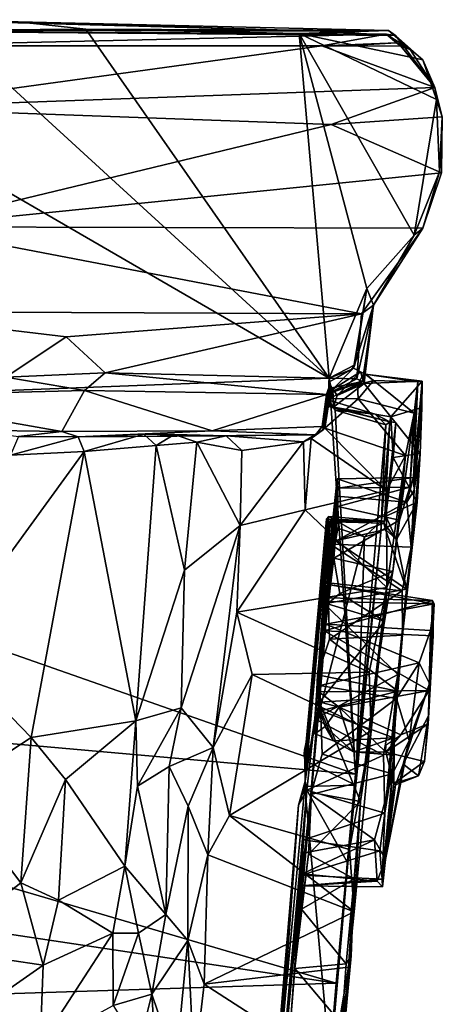
# Model space of a CAD drawing. Extents: x -2.37 to 2.38, y 0 to 9.55.
# Drawn here: x 0.74 to 2.38, y 5.71 to 9.54 of the extents above; entities that cross this region are included whole.
import ezdxf

# ---------------------------------------------------------------- set-up
doc = ezdxf.new("R2010")
doc.units = 0

msp = doc.modelspace()

# ---------------------------------------------------------------- linework, layer by layer
for points in [[(0.3077, 9.5374, 0.552), (-0.8833, 9.5022, 2.4281), (1.909, 9.4928, 2.7205)], [(-0.8833, 9.5022, 2.4281), (2.1655, 9.4814, 4.6263), (2.2014, 9.4757, 3.7582)], [(2.2014, 9.4757, 3.7582), (1.909, 9.4928, 2.7205), (-0.8833, 9.5022, 2.4281)], [(2.1655, 9.4814, 4.6263), (-0.8833, 9.5022, 2.4281), (0.2093, 9.4362, 5.6396)], [(0.7339, 9.5288, 0.303), (0.3077, 9.5374, 0.552), (1.909, 9.4928, 2.7205)], [(0.9969, 9.5005, 0.0336), (0.4647, 9.4971, 0.0368), (0.7339, 9.5288, 0.303)], [(1.909, 9.4928, 2.7205), (2.174, 9.4949, 0.0712), (0.7339, 9.5288, 0.303)], [(2.174, 9.4949, 0.0712), (0.9969, 9.5005, 0.0336), (0.7339, 9.5288, 0.303)], [(-1.9253, 7.9941, 0.0456), (-0.3921, 9.4961, 0.0432), (1.9436, 8.143, 0.0191)], [(-0.3921, 9.4961, 0.0432), (0.4647, 9.4971, 0.0368), (1.9436, 8.143, 0.0191)], [(0.2093, 9.4362, 5.6396), (1.9151, 9.4355, 5.3106), (2.1655, 9.4814, 4.6263)], [(0.4647, 9.4971, 0.0368), (0.9969, 9.5005, 0.0336), (1.9436, 8.143, 0.0191)], [(0.9969, 9.5005, 0.0336), (1.8266, 9.4831, 0.0281), (1.9436, 8.143, 0.0191)], [(0.9969, 9.5005, 0.0336), (2.174, 9.4949, 0.0712), (1.8266, 9.4831, 0.0281)], [(2.174, 9.4949, 0.0712), (2.3078, 9.3812, 0.024), (1.8266, 9.4831, 0.0281)], [(1.9436, 8.143, 0.0191), (1.8266, 9.4831, 0.0281), (2.0896, 8.4917, 0.0231)], [(2.3608, 9.227, 0.029), (1.8266, 9.4831, 0.0281), (2.3078, 9.3812, 0.024)], [(2.3608, 9.227, 0.029), (2.2745, 8.699, 0.034), (1.8266, 9.4831, 0.0281)], [(1.8266, 9.4831, 0.0281), (2.2745, 8.699, 0.034), (2.0896, 8.4917, 0.0231)], [(2.2014, 9.4757, 3.7582), (2.174, 9.4949, 0.0712), (1.909, 9.4928, 2.7205)], [(1.9151, 9.4355, 5.3106), (2.2052, 9.4468, 5.1909), (2.1655, 9.4814, 4.6263)], [(2.2582, 9.4217, 5.2545), (2.2014, 9.4757, 3.7582), (2.1655, 9.4814, 4.6263)], [(2.1655, 9.4814, 4.6263), (2.2052, 9.4468, 5.1909), (2.2582, 9.4217, 5.2545)], [(2.3078, 9.3812, 0.024), (2.174, 9.4949, 0.0712), (2.2014, 9.4757, 3.7582)], [(2.3539, 9.2732, 5.35), (2.3078, 9.3812, 0.024), (2.2014, 9.4757, 3.7582)], [(2.2014, 9.4757, 3.7582), (2.2582, 9.4217, 5.2545), (2.3539, 9.2732, 5.35)], [(1.9151, 9.4355, 5.3106), (0.2093, 9.4362, 5.6396), (0.1623, 9.1947, 5.717)], [(2.3539, 9.2732, 5.35), (1.9151, 9.4355, 5.3106), (0.1623, 9.1947, 5.717)], [(1.9151, 9.4355, 5.3106), (2.0058, 9.4354, 5.296), (2.2052, 9.4468, 5.1909)], [(2.0058, 9.4354, 5.296), (1.9151, 9.4355, 5.3106), (2.044, 9.4353, 5.2883)], [(2.2219, 9.4344, 5.2941), (1.9151, 9.4355, 5.3106), (2.3539, 9.2732, 5.35)], [(1.9151, 9.4355, 5.3106), (2.2219, 9.4344, 5.2941), (2.0058, 9.4354, 5.296)], [(2.2052, 9.4468, 5.1909), (2.0058, 9.4354, 5.296), (2.2219, 9.4344, 5.2941)], [(2.2219, 9.4344, 5.2941), (2.2582, 9.4217, 5.2545), (2.2052, 9.4468, 5.1909)], [(2.2219, 9.4344, 5.2941), (2.3539, 9.2732, 5.35), (2.2582, 9.4217, 5.2545)], [(2.3608, 9.227, 0.029), (2.3078, 9.3812, 0.024), (2.3539, 9.2732, 5.35)], [(1.9509, 9.1299, 5.3988), (2.3539, 9.2732, 5.35), (0.1623, 9.1947, 5.717)], [(1.9509, 9.1299, 5.3988), (2.3835, 9.1598, 5.3911), (2.3539, 9.2732, 5.35)], [(2.3835, 9.1598, 5.3911), (2.3608, 9.227, 0.029), (2.3539, 9.2732, 5.35)], [(2.2745, 8.699, 0.034), (2.3608, 9.227, 0.029), (2.3729, 8.9456, 0.0398)], [(2.3729, 8.9456, 0.0398), (2.3608, 9.227, 0.029), (2.3835, 9.1598, 5.3911)], [(1.9509, 9.1299, 5.3988), (0.1623, 9.1947, 5.717), (0.3028, 8.7312, 5.6844)], [(2.3798, 8.9421, 5.4017), (2.3835, 9.1598, 5.3911), (1.9509, 9.1299, 5.3988)], [(2.3729, 8.9456, 0.0398), (2.3835, 9.1598, 5.3911), (2.3798, 8.9421, 5.4017)], [(0.3028, 8.7312, 5.6844), (2.3798, 8.9421, 5.4017), (1.9509, 9.1299, 5.3988)], [(2.3798, 8.9421, 5.4017), (0.3028, 8.7312, 5.6844), (2.3083, 8.7256, 5.3676)], [(2.3083, 8.7256, 5.3676), (2.2745, 8.699, 0.034), (2.3729, 8.9456, 0.0398)], [(2.3729, 8.9456, 0.0398), (2.3798, 8.9421, 5.4017), (2.3083, 8.7256, 5.3676)], [(0.0946, 8.4013, 5.481), (2.0691, 8.3928, 5.1303), (0.3028, 8.7312, 5.6844)], [(2.0691, 8.3928, 5.1303), (2.3083, 8.7256, 5.3676), (0.3028, 8.7312, 5.6844)], [(2.0691, 8.3928, 5.1303), (2.1158, 8.4261, 5.1083), (2.3083, 8.7256, 5.3676)], [(2.1158, 8.4261, 5.1083), (2.0896, 8.4917, 0.0231), (2.2745, 8.699, 0.034)], [(2.2745, 8.699, 0.034), (2.3083, 8.7256, 5.3676), (2.1158, 8.4261, 5.1083)], [(2.0896, 8.4917, 0.0231), (2.0434, 8.1946, 0.0346), (1.9436, 8.143, 0.0191)], [(2.0896, 8.4917, 0.0231), (2.1158, 8.4261, 5.1083), (2.0381, 8.1814, 1.8218)], [(2.0381, 8.1814, 1.8218), (2.0434, 8.1946, 0.0346), (2.0896, 8.4917, 0.0231)], [(0.6858, 8.1469, 5.3268), (0.9202, 8.3039, 5.2924), (0.0946, 8.4013, 5.481)], [(2.0691, 8.3928, 5.1303), (0.0946, 8.4013, 5.481), (0.9202, 8.3039, 5.2924)], [(2.0691, 8.3928, 5.1303), (0.9202, 8.3039, 5.2924), (1.0721, 8.1632, 5.2411)], [(1.0721, 8.1632, 5.2411), (2.0513, 8.1405, 5.0809), (2.0691, 8.3928, 5.1303)], [(2.0381, 8.1814, 1.8218), (2.1158, 8.4261, 5.1083), (2.0836, 8.1579, 3.1898)], [(2.1158, 8.4261, 5.1083), (2.0691, 8.3928, 5.1303), (2.0513, 8.1405, 5.0809)], [(2.0513, 8.1405, 5.0809), (2.0735, 8.1299, 4.4302), (2.1158, 8.4261, 5.1083)], [(2.0735, 8.1299, 4.4302), (2.0796, 8.1637, 4.2929), (2.1158, 8.4261, 5.1083)], [(2.0796, 8.1637, 4.2929), (2.0836, 8.1579, 3.1898), (2.1158, 8.4261, 5.1083)], [(0.9202, 8.3039, 5.2924), (0.6858, 8.1469, 5.3268), (1.0721, 8.1632, 5.2411)], [(0.992, 8.0944, 5.187), (1.0721, 8.1632, 5.2411), (0.6858, 8.1469, 5.3268)], [(1.0721, 8.1632, 5.2411), (0.992, 8.0944, 5.187), (1.9326, 8.0795, 5.0145)], [(2.0513, 8.1405, 5.0809), (1.0721, 8.1632, 5.2411), (1.9326, 8.0795, 5.0145)], [(1.9582, 8.0993, 2.7934), (1.9425, 8.1265, 1.099), (2.0381, 8.1814, 1.8218)], [(2.0309, 8.1759, 0.7678), (2.0381, 8.1814, 1.8218), (1.9425, 8.1265, 1.099)], [(1.9425, 8.1265, 1.099), (1.9436, 8.143, 0.0191), (2.0309, 8.1759, 0.7678)], [(2.0434, 8.1946, 0.0346), (2.0309, 8.1759, 0.7678), (1.9436, 8.143, 0.0191)], [(2.0381, 8.1814, 1.8218), (2.0651, 8.1666, 2.8599), (1.9582, 8.0993, 2.7934)], [(1.9741, 8.0753, 3.0112), (1.9582, 8.0993, 2.7934), (2.0651, 8.1666, 2.8599)], [(2.079, 8.1219, 3.1097), (1.9741, 8.0753, 3.0112), (2.0651, 8.1666, 2.8599)], [(2.0434, 8.1946, 0.0346), (2.0381, 8.1814, 1.8218), (2.0309, 8.1759, 0.7678)], [(2.0836, 8.1579, 3.1898), (2.0651, 8.1666, 2.8599), (2.0381, 8.1814, 1.8218)], [(2.0796, 8.1637, 4.2929), (2.0735, 8.1299, 4.4302), (2.0531, 8.1169, 4.3278)], [(2.0531, 8.1169, 4.3278), (2.1153, 8.1338, 4.1074), (2.0796, 8.1637, 4.2929)], [(2.0836, 8.1579, 3.1898), (2.079, 8.1219, 3.1097), (2.0651, 8.1666, 2.8599)], [(2.0796, 8.1637, 4.2929), (2.1153, 8.1338, 4.1074), (2.0836, 8.1579, 3.1898)], [(-1.9253, 7.9941, 0.0456), (1.9436, 8.143, 0.0191), (2.0463, 6.6015, 0.0206)], [(0.1204, 8.073, 5.3598), (0.992, 8.0944, 5.187), (0.6858, 8.1469, 5.3268)], [(2.0735, 8.1299, 4.4302), (2.0513, 8.1405, 5.0809), (1.9326, 8.0795, 5.0145)], [(1.9326, 8.0795, 5.0145), (1.9358, 8.0867, 4.5565), (2.0735, 8.1299, 4.4302)], [(1.9358, 8.0867, 4.5565), (1.9413, 8.1024, 4.4173), (2.0735, 8.1299, 4.4302)], [(1.9448, 8.0639, 4.2918), (2.0735, 8.1299, 4.4302), (1.9413, 8.1024, 4.4173)], [(1.9436, 8.143, 0.0191), (1.9425, 8.1265, 1.099), (1.9427, 8.0564, 0.0305)], [(1.9425, 8.1265, 1.099), (1.9582, 8.0993, 2.7934), (1.9442, 8.0307, 1.692)], [(1.9442, 8.0307, 1.692), (1.9427, 8.0564, 0.0305), (1.9425, 8.1265, 1.099)], [(1.9436, 8.143, 0.0191), (1.9427, 8.0564, 0.0305), (1.967, 8.0185, 0.0144)], [(1.9436, 8.143, 0.0191), (1.967, 8.0185, 0.0144), (2.0463, 6.6015, 0.0206)], [(2.0735, 8.1299, 4.4302), (1.9448, 8.0639, 4.2918), (2.0531, 8.1169, 4.3278)], [(2.1153, 8.1338, 4.1074), (2.0531, 8.1169, 4.3278), (2.0557, 8.0627, 4.2483)], [(2.274, 8.0059, 4.2545), (2.1153, 8.1338, 4.1074), (2.0557, 8.0627, 4.2483)], [(2.079, 8.1219, 3.1097), (2.0836, 8.1579, 3.1898), (2.3057, 8.1311, 3.2584)], [(2.079, 8.1219, 3.1097), (2.3057, 8.1311, 3.2584), (2.1836, 7.9925, 2.8221)], [(2.1153, 8.1338, 4.1074), (2.2881, 8.1288, 3.9612), (2.0836, 8.1579, 3.1898)], [(2.2881, 8.1288, 3.9612), (2.3057, 8.1311, 3.2584), (2.0836, 8.1579, 3.1898)], [(2.1153, 8.1338, 4.1074), (2.274, 8.0059, 4.2545), (2.2881, 8.1288, 3.9612)], [(2.3057, 8.1311, 3.2584), (2.3037, 8.0283, 2.9695), (2.1836, 7.9925, 2.8221)], [(2.2881, 8.1288, 3.9612), (2.274, 8.0059, 4.2545), (2.2575, 7.7184, 3.9028)], [(2.2575, 7.7184, 3.9028), (2.2721, 7.7566, 3.6037), (2.2881, 8.1288, 3.9612)], [(2.3057, 8.1311, 3.2584), (2.2881, 8.1288, 3.9612), (2.2721, 7.7566, 3.6037)], [(2.3057, 8.1311, 3.2584), (2.2721, 7.7566, 3.6037), (2.2743, 7.7061, 3.2109)], [(2.3037, 8.0283, 2.9695), (2.3057, 8.1311, 3.2584), (2.2743, 7.7061, 3.2109)], [(0.992, 8.0944, 5.187), (0.1204, 8.073, 5.3598), (0.904, 7.9351, 5.1853)], [(0.904, 7.9351, 5.1853), (1.4881, 7.937, 5.062), (0.992, 8.0944, 5.187)], [(1.9326, 8.0795, 5.0145), (0.992, 8.0944, 5.187), (1.4881, 7.937, 5.062)], [(1.9358, 8.0867, 4.5565), (1.9326, 8.0795, 5.0145), (1.9158, 7.9546, 5.0017)], [(1.9158, 7.9546, 5.0017), (1.9218, 7.943, 4.7579), (1.9358, 8.0867, 4.5565)], [(1.9218, 7.943, 4.7579), (1.9272, 7.9481, 4.4469), (1.9358, 8.0867, 4.5565)], [(1.9413, 8.1024, 4.4173), (1.9272, 7.9481, 4.4469), (1.9448, 8.0639, 4.2918)], [(1.9413, 8.1024, 4.4173), (1.9358, 8.0867, 4.5565), (1.9272, 7.9481, 4.4469)], [(1.9607, 8.0296, 2.8895), (1.9442, 8.0307, 1.692), (1.9582, 8.0993, 2.7934)], [(2.0531, 8.1169, 4.3278), (1.9448, 8.0639, 4.2918), (2.0557, 8.0627, 4.2483)], [(1.9582, 8.0993, 2.7934), (1.9741, 8.0753, 3.0112), (1.9607, 8.0296, 2.8895)], [(2.1836, 7.9925, 2.8221), (1.9607, 8.0296, 2.8895), (2.079, 8.1219, 3.1097)], [(1.9607, 8.0296, 2.8895), (1.9741, 8.0753, 3.0112), (2.079, 8.1219, 3.1097)], [(0.554, 7.9396, 5.2647), (0.904, 7.9351, 5.1853), (0.1204, 8.073, 5.3598)], [(1.4881, 7.937, 5.062), (1.9158, 7.9546, 5.0017), (1.9326, 8.0795, 5.0145)], [(2.0557, 8.0627, 4.2483), (1.9448, 8.0639, 4.2918), (1.9272, 7.9481, 4.4469)], [(1.9272, 7.9481, 4.4469), (2.2407, 7.8422, 4.521), (2.0557, 8.0627, 4.2483)], [(1.967, 8.0185, 0.0144), (1.9427, 8.0564, 0.0305), (2.1219, 8.003, 0.0196)], [(1.9427, 8.0564, 0.0305), (1.9442, 8.0307, 1.692), (2.1219, 8.003, 0.0196)], [(2.2407, 7.8422, 4.521), (2.274, 8.0059, 4.2545), (2.0557, 8.0627, 4.2483)], [(1.9442, 8.0307, 1.692), (1.9607, 8.0296, 2.8895), (2.1799, 7.9725, 1.1293)], [(2.1799, 7.9725, 1.1293), (2.1219, 8.003, 0.0196), (1.9442, 8.0307, 1.692)], [(2.1836, 7.9925, 2.8221), (2.1799, 7.9725, 1.1293), (1.9607, 8.0296, 2.8895)], [(2.1643, 7.9608, 0.0308), (2.0463, 6.6015, 0.0206), (1.967, 8.0185, 0.0144)], [(1.967, 8.0185, 0.0144), (2.1219, 8.003, 0.0196), (2.1643, 7.9608, 0.0308)], [(2.3037, 8.0283, 2.9695), (2.2973, 7.8499, 2.6981), (2.1836, 7.9925, 2.8221)], [(2.2973, 7.8499, 2.6981), (2.3037, 8.0283, 2.9695), (2.2743, 7.7061, 3.2109)], [(-2.0208, 6.9623, 0.0431), (-1.9253, 7.9941, 0.0456), (2.0463, 6.6015, 0.0206)], [(2.1799, 7.9725, 1.1293), (2.1643, 7.9608, 0.0308), (2.1219, 8.003, 0.0196)], [(2.1589, 7.5866, 2.2644), (2.1466, 7.5877, 0.4528), (2.1799, 7.9725, 1.1293)], [(2.1799, 7.9725, 1.1293), (2.1466, 7.5877, 0.4528), (2.1643, 7.9608, 0.0308)], [(2.1589, 7.5866, 2.2644), (2.1799, 7.9725, 1.1293), (2.2025, 7.9696, 2.4951)], [(2.1635, 7.6061, 2.4286), (2.1589, 7.5866, 2.2644), (2.2025, 7.9696, 2.4951)], [(2.1635, 7.6061, 2.4286), (2.2025, 7.9696, 2.4951), (2.1923, 7.8336, 2.597)], [(2.1836, 7.9925, 2.8221), (2.2025, 7.9696, 2.4951), (2.1799, 7.9725, 1.1293)], [(2.2973, 7.8499, 2.6981), (2.1923, 7.8336, 2.597), (2.1836, 7.9925, 2.8221)], [(2.2025, 7.9696, 2.4951), (2.1836, 7.9925, 2.8221), (2.1923, 7.8336, 2.597)], [(2.274, 8.0059, 4.2545), (2.2407, 7.8422, 4.521), (2.2172, 7.5904, 4.186)], [(2.2575, 7.7184, 3.9028), (2.274, 8.0059, 4.2545), (2.2172, 7.5904, 4.186)], [(0.904, 7.9351, 5.1853), (0.554, 7.9396, 5.2647), (0.7355, 7.9158, 5.0949)], [(0.7355, 7.9158, 5.0949), (0.9675, 7.9142, 5.0062), (0.904, 7.9351, 5.1853)], [(0.9675, 7.9142, 5.0062), (1.4881, 7.937, 5.062), (0.904, 7.9351, 5.1853)], [(1.4881, 7.937, 5.062), (0.9675, 7.9142, 5.0062), (1.8907, 7.9222, 4.8936)], [(1.9158, 7.9546, 5.0017), (1.4881, 7.937, 5.062), (1.8907, 7.9222, 4.8936)], [(1.9218, 7.943, 4.7579), (1.8907, 7.9222, 4.8936), (1.8439, 7.8944, 4.7528)], [(1.9218, 7.943, 4.7579), (1.8439, 7.8944, 4.7528), (1.8741, 7.9072, 4.5066)], [(1.9218, 7.943, 4.7579), (1.8741, 7.9072, 4.5066), (1.9272, 7.9481, 4.4469)], [(2.1668, 7.7054, 4.679), (1.9272, 7.9481, 4.4469), (1.8741, 7.9072, 4.5066)], [(1.9218, 7.943, 4.7579), (1.9158, 7.9546, 5.0017), (1.8907, 7.9222, 4.8936)], [(2.1668, 7.7054, 4.679), (2.2407, 7.8422, 4.521), (1.9272, 7.9481, 4.4469)], [(2.1441, 7.5437, 0.418), (2.0463, 6.6015, 0.0206), (2.1643, 7.9608, 0.0308)], [(2.1441, 7.5437, 0.418), (2.1643, 7.9608, 0.0308), (2.1466, 7.5877, 0.4528)], [(0.7039, 7.843, 5.0658), (0.9675, 7.9142, 5.0062), (0.7355, 7.9158, 5.0949)], [(0.9912, 7.8573, 4.9263), (0.9675, 7.9142, 5.0062), (0.7039, 7.843, 5.0658)], [(0.9912, 7.8573, 4.9263), (1.2232, 7.9243, 4.8281), (0.9675, 7.9142, 5.0062)], [(1.5429, 7.9184, 4.8082), (0.9675, 7.9142, 5.0062), (1.2232, 7.9243, 4.8281)], [(1.8907, 7.9222, 4.8936), (0.9675, 7.9142, 5.0062), (1.5429, 7.9184, 4.8082)], [(1.2232, 7.9243, 4.8281), (0.9912, 7.8573, 4.9263), (1.2714, 7.8803, 4.7224)], [(1.2232, 7.9243, 4.8281), (1.341, 7.9231, 4.7262), (1.5429, 7.9184, 4.8082)], [(1.341, 7.9231, 4.7262), (1.2232, 7.9243, 4.8281), (1.2714, 7.8803, 4.7224)], [(1.341, 7.9231, 4.7262), (1.2714, 7.8803, 4.7224), (1.4286, 7.894, 4.6792)], [(1.2714, 7.8803, 4.7224), (1.3805, 7.3951, 4.7187), (1.4286, 7.894, 4.6792)], [(1.341, 7.9231, 4.7262), (1.4286, 7.894, 4.6792), (1.5429, 7.9184, 4.8082)], [(1.4286, 7.894, 4.6792), (1.3805, 7.3951, 4.7187), (1.5975, 7.5689, 4.7932)], [(1.4286, 7.894, 4.6792), (1.6044, 7.8614, 4.7693), (1.5429, 7.9184, 4.8082)], [(1.6044, 7.8614, 4.7693), (1.4286, 7.894, 4.6792), (1.5975, 7.5689, 4.7932)], [(1.8907, 7.9222, 4.8936), (1.5429, 7.9184, 4.8082), (1.8439, 7.8944, 4.7528)], [(1.6044, 7.8614, 4.7693), (1.8439, 7.8944, 4.7528), (1.5429, 7.9184, 4.8082)], [(1.8439, 7.8944, 4.7528), (1.5975, 7.5689, 4.7932), (1.8501, 7.6308, 4.7556)], [(1.8439, 7.8944, 4.7528), (1.6044, 7.8614, 4.7693), (1.5975, 7.5689, 4.7932)], [(1.8439, 7.8944, 4.7528), (1.8501, 7.6308, 4.7556), (1.8741, 7.9072, 4.5066)], [(2.1668, 7.7054, 4.679), (1.8741, 7.9072, 4.5066), (1.8501, 7.6308, 4.7556)], [(0.7848, 6.7446, 5.2218), (0.9912, 7.8573, 4.9263), (0.4401, 7.1, 5.3026)], [(0.9912, 7.8573, 4.9263), (0.7039, 7.843, 5.0658), (0.4401, 7.1, 5.3026)], [(1.1913, 6.8097, 4.8712), (0.9912, 7.8573, 4.9263), (0.7848, 6.7446, 5.2218)], [(1.2714, 7.8803, 4.7224), (0.9912, 7.8573, 4.9263), (1.1913, 6.8097, 4.8712)], [(1.2714, 7.8803, 4.7224), (1.1913, 6.8097, 4.8712), (1.3805, 7.3951, 4.7187)], [(2.1635, 7.6061, 2.4286), (2.1923, 7.8336, 2.597), (2.2862, 7.6603, 2.539)], [(2.1672, 7.3285, 4.8693), (2.2407, 7.8422, 4.521), (2.1668, 7.7054, 4.679)], [(2.2407, 7.8422, 4.521), (2.1672, 7.3285, 4.8693), (2.1906, 7.3902, 4.3944)], [(2.1906, 7.3902, 4.3944), (2.2172, 7.5904, 4.186), (2.2407, 7.8422, 4.521)], [(2.2973, 7.8499, 2.6981), (2.2862, 7.6603, 2.539), (2.1923, 7.8336, 2.597)], [(2.2862, 7.6603, 2.539), (2.2973, 7.8499, 2.6981), (2.2621, 7.4844, 2.8781)], [(2.2621, 7.4844, 2.8781), (2.2973, 7.8499, 2.6981), (2.2743, 7.7061, 3.2109)], [(1.941, 7.3391, 3.5872), (1.9358, 7.2876, 3.3523), (1.9749, 7.7512, 3.5168)], [(1.9471, 7.4962, 2.935), (1.9749, 7.7512, 3.5168), (1.9358, 7.2876, 3.3523)], [(1.9749, 7.7512, 3.5168), (1.9769, 7.7145, 3.9293), (1.941, 7.3391, 3.5872)], [(1.9733, 7.6838, 3.2204), (1.9749, 7.7512, 3.5168), (1.9471, 7.4962, 2.935)], [(1.9733, 7.6838, 3.2204), (2.2455, 7.6606, 3.1392), (1.9749, 7.7512, 3.5168)], [(1.9769, 7.7145, 3.9293), (1.9749, 7.7512, 3.5168), (2.2721, 7.7566, 3.6037)], [(2.2455, 7.6606, 3.1392), (2.2721, 7.7566, 3.6037), (1.9749, 7.7512, 3.5168)], [(2.2721, 7.7566, 3.6037), (2.2575, 7.7184, 3.9028), (1.9769, 7.7145, 3.9293)], [(2.2721, 7.7566, 3.6037), (2.2455, 7.6606, 3.1392), (2.2743, 7.7061, 3.2109)], [(2.1672, 7.3285, 4.8693), (2.1668, 7.7054, 4.679), (1.8501, 7.6308, 4.7556)], [(1.9769, 7.7145, 3.9293), (1.9775, 7.6427, 4.0843), (1.9373, 7.2736, 3.8212)], [(1.941, 7.3391, 3.5872), (1.9769, 7.7145, 3.9293), (1.9373, 7.2736, 3.8212)], [(1.9775, 7.6427, 4.0843), (1.9769, 7.7145, 3.9293), (2.2575, 7.7184, 3.9028)], [(2.2575, 7.7184, 3.9028), (2.2172, 7.5904, 4.186), (1.9775, 7.6427, 4.0843)], [(2.2455, 7.6606, 3.1392), (2.2621, 7.4844, 2.8781), (2.2743, 7.7061, 3.2109)], [(1.9733, 7.6838, 3.2204), (1.9471, 7.4962, 2.935), (2.2455, 7.6606, 3.1392)], [(1.5975, 7.5689, 4.7932), (1.5843, 7.2323, 4.9415), (1.8501, 7.6308, 4.7556)], [(1.5843, 7.2323, 4.9415), (2.1672, 7.3285, 4.8693), (1.8501, 7.6308, 4.7556)], [(1.9775, 7.6427, 4.0843), (1.9616, 7.4426, 4.3381), (1.9306, 7.1846, 3.9412)], [(1.9775, 7.6427, 4.0843), (1.9306, 7.1846, 3.9412), (1.9373, 7.2736, 3.8212)], [(2.2621, 7.4844, 2.8781), (2.2455, 7.6606, 3.1392), (1.9471, 7.4962, 2.935)], [(1.9616, 7.4426, 4.3381), (1.9775, 7.6427, 4.0843), (2.2172, 7.5904, 4.186)], [(2.2059, 7.5153, 2.4377), (2.1635, 7.6061, 2.4286), (2.2862, 7.6603, 2.539)], [(2.2862, 7.6603, 2.539), (2.2438, 7.3216, 2.4019), (2.2059, 7.5153, 2.4377)], [(2.2438, 7.3216, 2.4019), (2.2862, 7.6603, 2.539), (2.2282, 7.142, 2.7547)], [(2.2862, 7.6603, 2.539), (2.2621, 7.4844, 2.8781), (2.2282, 7.142, 2.7547)], [(1.8546, 6.7261, 0.5289), (1.8968, 7.1732, 0.4515), (1.9329, 7.5938, 1.2228)], [(1.9329, 7.5938, 1.2228), (1.9426, 7.5822, 1.9102), (1.8546, 6.7261, 0.5289)], [(1.8968, 7.1732, 0.4515), (1.9356, 7.572, 0.4402), (1.9427, 7.6046, 0.4793)], [(1.8968, 7.1732, 0.4515), (1.9427, 7.6046, 0.4793), (1.9329, 7.5938, 1.2228)], [(1.9483, 7.5891, 2.2979), (1.9364, 7.4437, 2.4055), (1.9239, 7.2645, 2.3744)], [(1.9483, 7.5891, 2.2979), (1.9239, 7.2645, 2.3744), (1.9426, 7.5822, 1.9102)], [(1.9329, 7.5938, 1.2228), (1.9427, 7.6046, 0.4793), (2.1466, 7.5877, 0.4528)], [(1.9426, 7.5822, 1.9102), (1.9329, 7.5938, 1.2228), (2.1589, 7.5866, 2.2644)], [(2.1589, 7.5866, 2.2644), (1.9329, 7.5938, 1.2228), (2.1466, 7.5877, 0.4528)], [(1.9427, 7.6046, 0.4793), (1.9356, 7.572, 0.4402), (2.0809, 7.5255, 0.4335)], [(1.9682, 7.5096, 2.4388), (1.9364, 7.4437, 2.4055), (1.9483, 7.5891, 2.2979)], [(1.9483, 7.5891, 2.2979), (1.9426, 7.5822, 1.9102), (2.1589, 7.5866, 2.2644)], [(1.9427, 7.6046, 0.4793), (2.0809, 7.5255, 0.4335), (2.1466, 7.5877, 0.4528)], [(1.9483, 7.5891, 2.2979), (1.9819, 7.5839, 2.399), (1.9545, 7.5563, 2.4441)], [(2.0085, 7.5826, 2.3581), (1.9819, 7.5839, 2.399), (1.9483, 7.5891, 2.2979)], [(1.9545, 7.5563, 2.4441), (1.9682, 7.5096, 2.4388), (1.9483, 7.5891, 2.2979)], [(2.0085, 7.5826, 2.3581), (1.9483, 7.5891, 2.2979), (2.1589, 7.5866, 2.2644)], [(1.9616, 7.4426, 4.3381), (2.2172, 7.5904, 4.186), (2.1906, 7.3902, 4.3944)], [(2.1589, 7.5866, 2.2644), (2.1563, 7.5786, 2.3984), (2.0085, 7.5826, 2.3581)], [(2.0809, 7.5255, 0.4335), (2.1441, 7.5437, 0.418), (2.1466, 7.5877, 0.4528)], [(2.1635, 7.6061, 2.4286), (2.1563, 7.5786, 2.3984), (2.1589, 7.5866, 2.2644)], [(2.1635, 7.6061, 2.4286), (2.2059, 7.5153, 2.4377), (2.1563, 7.5786, 2.3984)], [(1.3805, 7.3951, 4.7187), (1.3684, 6.8601, 4.8412), (1.5975, 7.5689, 4.7932)], [(1.4927, 6.7055, 4.9768), (1.5975, 7.5689, 4.7932), (1.3684, 6.8601, 4.8412)], [(1.5843, 7.2323, 4.9415), (1.5975, 7.5689, 4.7932), (1.4927, 6.7055, 4.9768)], [(1.8502, 6.5749, 0.4583), (1.8492, 6.6559, 0.5259), (1.9426, 7.5822, 1.9102)], [(1.8492, 6.6559, 0.5259), (1.8546, 6.7261, 0.5289), (1.9426, 7.5822, 1.9102)], [(1.8502, 6.5749, 0.4583), (1.9426, 7.5822, 1.9102), (1.8877, 6.8169, 2.448)], [(1.8549, 6.6527, 0.4431), (1.9356, 7.572, 0.4402), (1.8968, 7.1732, 0.4515)], [(2.0809, 7.5255, 0.4335), (1.9356, 7.572, 0.4402), (1.8549, 6.6527, 0.4431)], [(1.9426, 7.5822, 1.9102), (1.9239, 7.2645, 2.3744), (1.8877, 6.8169, 2.448)], [(1.9819, 7.5839, 2.399), (1.9682, 7.5096, 2.4388), (1.9545, 7.5563, 2.4441)], [(1.9682, 7.5096, 2.4388), (1.9819, 7.5839, 2.399), (2.1563, 7.5786, 2.3984)], [(2.1629, 7.554, 2.4398), (1.9682, 7.5096, 2.4388), (2.1563, 7.5786, 2.3984)], [(1.9682, 7.5096, 2.4388), (2.1629, 7.554, 2.4398), (2.2438, 7.3216, 2.4019)], [(2.0085, 7.5826, 2.3581), (2.1563, 7.5786, 2.3984), (1.9819, 7.5839, 2.399)], [(2.1629, 7.554, 2.4398), (2.1563, 7.5786, 2.3984), (2.2059, 7.5153, 2.4377)], [(2.1629, 7.554, 2.4398), (2.2059, 7.5153, 2.4377), (2.2438, 7.3216, 2.4019)], [(2.0468, 6.5587, 0.4189), (2.0809, 7.5255, 0.4335), (1.8549, 6.6527, 0.4431)], [(2.1441, 7.5437, 0.418), (2.0468, 6.5587, 0.4189), (2.0463, 6.6015, 0.0206)], [(2.1441, 7.5437, 0.418), (2.0809, 7.5255, 0.4335), (2.0468, 6.5587, 0.4189)], [(1.9358, 7.2876, 3.3523), (1.9238, 7.1588, 3.247), (1.9471, 7.4962, 2.935)], [(1.9383, 7.3466, 2.8289), (1.9471, 7.4962, 2.935), (1.9238, 7.1588, 3.247)], [(2.2438, 7.3216, 2.4019), (1.9239, 7.2645, 2.3744), (1.9682, 7.5096, 2.4388)], [(1.9364, 7.4437, 2.4055), (1.9682, 7.5096, 2.4388), (1.9239, 7.2645, 2.3744)], [(1.9471, 7.4962, 2.935), (1.9383, 7.3466, 2.8289), (2.227, 7.315, 2.8001)], [(2.2621, 7.4844, 2.8781), (1.9471, 7.4962, 2.935), (2.227, 7.315, 2.8001)], [(2.2621, 7.4844, 2.8781), (2.227, 7.315, 2.8001), (2.2282, 7.142, 2.7547)], [(1.9616, 7.4426, 4.3381), (1.9375, 7.2639, 4.4808), (1.9306, 7.1846, 3.9412)], [(1.9849, 7.3046, 4.4456), (1.9375, 7.2639, 4.4808), (1.9616, 7.4426, 4.3381)], [(1.9849, 7.3046, 4.4456), (1.9616, 7.4426, 4.3381), (2.1906, 7.3902, 4.3944)], [(1.3805, 7.3951, 4.7187), (1.1913, 6.8097, 4.8712), (1.3684, 6.8601, 4.8412)], [(2.1906, 7.3902, 4.3944), (2.1582, 7.197, 4.5198), (1.9849, 7.3046, 4.4456)], [(2.1906, 7.3902, 4.3944), (2.1672, 7.3285, 4.8693), (2.1582, 7.197, 4.5198)], [(2.1672, 7.3285, 4.8693), (1.5843, 7.2323, 4.9415), (2.099, 6.9979, 4.9784)], [(1.9383, 7.3466, 2.8289), (1.898, 6.9886, 2.8271), (1.9449, 7.1272, 2.7844)], [(1.9238, 7.1588, 3.247), (1.898, 6.9886, 2.8271), (1.9383, 7.3466, 2.8289)], [(2.2438, 7.3216, 2.4019), (2.2111, 6.9893, 2.4164), (1.9239, 7.2645, 2.3744)], [(1.941, 7.3391, 3.5872), (2.3457, 7.2772, 3.4604), (1.9358, 7.2876, 3.3523)], [(2.3516, 7.265, 3.729), (1.941, 7.3391, 3.5872), (1.9373, 7.2736, 3.8212)], [(2.227, 7.315, 2.8001), (1.9383, 7.3466, 2.8289), (1.9449, 7.1272, 2.7844)], [(1.941, 7.3391, 3.5872), (2.3516, 7.265, 3.729), (2.3457, 7.2772, 3.4604)], [(2.1672, 7.3285, 4.8693), (2.099, 6.9979, 4.9784), (2.1073, 6.7703, 4.9844)], [(2.1672, 7.3285, 4.8693), (2.1073, 6.7703, 4.9844), (2.1138, 6.8951, 4.6131)], [(2.1138, 6.8951, 4.6131), (2.1582, 7.197, 4.5198), (2.1672, 7.3285, 4.8693)], [(2.2111, 6.9893, 2.4164), (2.2438, 7.3216, 2.4019), (2.2282, 7.142, 2.7547)], [(2.3457, 7.2772, 3.4604), (1.9238, 7.1588, 3.247), (1.9358, 7.2876, 3.3523)], [(2.1582, 7.197, 4.5198), (1.9375, 7.2639, 4.4808), (1.9849, 7.3046, 4.4456)], [(2.2282, 7.142, 2.7547), (2.227, 7.315, 2.8001), (1.9449, 7.1272, 2.7844)], [(1.9239, 7.2645, 2.3744), (2.2111, 6.9893, 2.4164), (1.8877, 6.8169, 2.448)], [(1.9065, 6.8813, 4.6071), (1.9375, 7.2639, 4.4808), (2.1582, 7.197, 4.5198)], [(1.9375, 7.2639, 4.4808), (1.9065, 6.8813, 4.6071), (1.9073, 6.947, 4.0671)], [(1.9375, 7.2639, 4.4808), (1.9073, 6.947, 4.0671), (1.9306, 7.1846, 3.9412)], [(2.3457, 7.2772, 3.4604), (2.3478, 7.1403, 3.2656), (1.9238, 7.1588, 3.247)], [(2.3516, 7.265, 3.729), (1.9373, 7.2736, 3.8212), (1.9306, 7.1846, 3.9412)], [(1.9306, 7.1846, 3.9412), (2.3381, 7.1609, 3.8935), (2.3516, 7.265, 3.729)], [(2.3478, 7.1403, 3.2656), (2.3457, 7.2772, 3.4604), (2.3303, 6.8287, 3.7695)], [(2.3457, 7.2772, 3.4604), (2.3516, 7.265, 3.729), (2.3303, 6.8287, 3.7695)], [(2.3516, 7.265, 3.729), (2.3381, 7.1609, 3.8935), (2.3303, 6.8287, 3.7695)], [(1.4927, 6.7055, 4.9768), (1.6442, 6.9896, 5.0022), (1.5843, 7.2323, 4.9415)], [(2.099, 6.9979, 4.9784), (1.5843, 7.2323, 4.9415), (1.6442, 6.9896, 5.0022)], [(1.8546, 6.7261, 0.5289), (1.8549, 6.6527, 0.4431), (1.8968, 7.1732, 0.4515)], [(2.1582, 7.197, 4.5198), (2.1138, 6.8951, 4.6131), (1.9065, 6.8813, 4.6071)], [(1.9073, 6.947, 4.0671), (2.2935, 7.0347, 3.9905), (1.9306, 7.1846, 3.9412)], [(2.2935, 7.0347, 3.9905), (2.3381, 7.1609, 3.8935), (1.9306, 7.1846, 3.9412)], [(1.8949, 6.886, 3.1082), (1.9238, 7.1588, 3.247), (1.9028, 6.9223, 3.1711)], [(1.9238, 7.1588, 3.247), (1.8949, 6.886, 3.1082), (1.898, 6.9886, 2.8271)], [(1.898, 6.9886, 2.8271), (2.2105, 6.9243, 2.8088), (1.9449, 7.1272, 2.7844)], [(1.9028, 6.9223, 3.1711), (1.9238, 7.1588, 3.247), (2.3323, 6.9267, 3.1896)], [(1.9238, 7.1588, 3.247), (2.3478, 7.1403, 3.2656), (2.3323, 6.9267, 3.1896)], [(1.9449, 7.1272, 2.7844), (2.2105, 6.9243, 2.8088), (2.2282, 7.142, 2.7547)], [(2.2105, 6.9243, 2.8088), (2.2111, 6.9893, 2.4164), (2.2282, 7.142, 2.7547)], [(2.2935, 7.0347, 3.9905), (2.3334, 6.9539, 3.9136), (2.3381, 7.1609, 3.8935)], [(2.3287, 6.7976, 3.228), (2.3323, 6.9267, 3.1896), (2.3478, 7.1403, 3.2656)], [(2.3303, 6.8287, 3.7695), (2.3287, 6.7976, 3.228), (2.3478, 7.1403, 3.2656)], [(2.3381, 7.1609, 3.8935), (2.3334, 6.9539, 3.9136), (2.3303, 6.8287, 3.7695)], [(0.4401, 7.1, 5.3026), (0.4706, 6.539, 5.2768), (0.7848, 6.7446, 5.2218)], [(2.2055, 6.8956, 4.0444), (2.2935, 7.0347, 3.9905), (1.9073, 6.947, 4.0671)], [(2.2547, 6.7329, 4.0083), (2.2935, 7.0347, 3.9905), (2.2055, 6.8956, 4.0444)], [(2.2935, 7.0347, 3.9905), (2.2547, 6.7329, 4.0083), (2.3334, 6.9539, 3.9136)], [(1.5559, 6.4405, 5.0044), (1.6442, 6.9896, 5.0022), (1.4927, 6.7055, 4.9768)], [(1.6442, 6.9896, 5.0022), (1.5559, 6.4405, 5.0044), (2.1073, 6.7703, 4.9844)], [(2.1073, 6.7703, 4.9844), (2.099, 6.9979, 4.9784), (1.6442, 6.9896, 5.0022)], [(2.2111, 6.9893, 2.4164), (2.1553, 6.6756, 2.5092), (1.8877, 6.8169, 2.448)], [(1.898, 6.9886, 2.8271), (1.8881, 6.7582, 3.0345), (1.9114, 6.8482, 2.9027)], [(1.8949, 6.886, 3.1082), (1.8881, 6.7582, 3.0345), (1.898, 6.9886, 2.8271)], [(1.9114, 6.8482, 2.9027), (2.2105, 6.9243, 2.8088), (1.898, 6.9886, 2.8271)], [(2.1594, 6.4497, 2.6764), (2.1553, 6.6756, 2.5092), (2.2111, 6.9893, 2.4164)], [(2.1594, 6.4497, 2.6764), (2.2111, 6.9893, 2.4164), (2.2105, 6.9243, 2.8088)], [(-2.06, 6.3932, 0.0389), (-2.0208, 6.9623, 0.0431), (1.9712, 5.7883, 0.0143)], [(2.0463, 6.6015, 0.0206), (1.9712, 5.7883, 0.0143), (-2.0208, 6.9623, 0.0431)], [(1.9159, 6.68, 4.0535), (1.9073, 6.947, 4.0671), (1.8721, 6.5223, 4.0148)], [(1.8721, 6.5223, 4.0148), (1.9073, 6.947, 4.0671), (1.9065, 6.8813, 4.6071)], [(2.2055, 6.8956, 4.0444), (1.9073, 6.947, 4.0671), (1.9159, 6.68, 4.0535)], [(2.2547, 6.7329, 4.0083), (2.2318, 6.6405, 3.7313), (2.3334, 6.9539, 3.9136)], [(2.3303, 6.8287, 3.7695), (2.3334, 6.9539, 3.9136), (2.2318, 6.6405, 3.7313)], [(1.8949, 6.886, 3.1082), (1.9028, 6.9223, 3.1711), (1.9828, 6.8625, 3.1809)], [(1.9828, 6.8625, 3.1809), (1.9028, 6.9223, 3.1711), (2.3323, 6.9267, 3.1896)], [(2.1954, 6.7424, 2.9734), (2.2105, 6.9243, 2.8088), (1.9114, 6.8482, 2.9027)], [(1.9828, 6.8625, 3.1809), (2.3323, 6.9267, 3.1896), (2.2218, 6.7548, 3.2169)], [(2.1594, 6.4497, 2.6764), (2.2105, 6.9243, 2.8088), (2.1954, 6.7424, 2.9734)], [(2.3323, 6.9267, 3.1896), (2.3287, 6.7976, 3.228), (2.2218, 6.7548, 3.2169)], [(1.1982, 6.555, 4.8408), (1.3684, 6.8601, 4.8412), (1.1913, 6.8097, 4.8712)], [(1.3217, 6.6319, 4.8455), (1.3684, 6.8601, 4.8412), (1.1982, 6.555, 4.8408)], [(1.3684, 6.8601, 4.8412), (1.3217, 6.6319, 4.8455), (1.4927, 6.7055, 4.9768)], [(1.9065, 6.8813, 4.6071), (1.8744, 6.5298, 4.5883), (1.8721, 6.5223, 4.0148)], [(2.0649, 6.4951, 4.6077), (1.8744, 6.5298, 4.5883), (1.9065, 6.8813, 4.6071)], [(1.8881, 6.7582, 3.0345), (1.8949, 6.886, 3.1082), (1.9286, 6.7872, 3.0748)], [(1.8949, 6.886, 3.1082), (1.9828, 6.8625, 3.1809), (1.9286, 6.7872, 3.0748)], [(2.1138, 6.8951, 4.6131), (2.0649, 6.4951, 4.6077), (1.9065, 6.8813, 4.6071)], [(2.19, 6.6022, 4.0127), (2.2055, 6.8956, 4.0444), (1.9159, 6.68, 4.0535)], [(1.9828, 6.8625, 3.1809), (2.0379, 6.6879, 3.1362), (1.9286, 6.7872, 3.0748)], [(2.2218, 6.7548, 3.2169), (2.1641, 6.6877, 3.2018), (1.9828, 6.8625, 3.1809)], [(2.1641, 6.6877, 3.2018), (2.0379, 6.6879, 3.1362), (1.9828, 6.8625, 3.1809)], [(2.1073, 6.7703, 4.9844), (2.0649, 6.4951, 4.6077), (2.1138, 6.8951, 4.6131)], [(2.19, 6.6022, 4.0127), (2.2547, 6.7329, 4.0083), (2.2055, 6.8956, 4.0444)], [(1.8881, 6.7582, 3.0345), (1.9603, 6.7307, 3.0323), (1.9114, 6.8482, 2.9027)], [(1.9603, 6.7307, 3.0323), (2.1954, 6.7424, 2.9734), (1.9114, 6.8482, 2.9027)], [(2.2903, 6.5951, 3.5999), (2.3303, 6.8287, 3.7695), (2.2318, 6.6405, 3.7313)], [(2.3145, 6.6505, 3.3438), (2.3303, 6.8287, 3.7695), (2.2903, 6.5951, 3.5999)], [(2.3303, 6.8287, 3.7695), (2.3145, 6.6505, 3.3438), (2.3287, 6.7976, 3.228)], [(0.7848, 6.7446, 5.2218), (0.9178, 6.5814, 5.1214), (1.1913, 6.8097, 4.8712)], [(1.1491, 6.2429, 4.767), (1.1913, 6.8097, 4.8712), (0.9178, 6.5814, 5.1214)], [(1.1913, 6.8097, 4.8712), (1.1491, 6.2429, 4.767), (1.1982, 6.555, 4.8408)], [(1.8877, 6.8169, 2.448), (1.8572, 6.5388, 2.5905), (1.8502, 6.5749, 0.4583)], [(1.8572, 6.5388, 2.5905), (1.8877, 6.8169, 2.448), (2.1553, 6.6756, 2.5092)], [(1.8881, 6.7582, 3.0345), (1.9286, 6.7872, 3.0748), (1.9603, 6.7307, 3.0323)], [(2.0379, 6.6879, 3.1362), (1.9603, 6.7307, 3.0323), (1.9286, 6.7872, 3.0748)], [(2.3287, 6.7976, 3.228), (2.1641, 6.6877, 3.2018), (2.2218, 6.7548, 3.2169)], [(2.1641, 6.6877, 3.2018), (2.3287, 6.7976, 3.228), (2.3145, 6.6505, 3.3438)], [(0.7446, 6.1785, 5.1175), (0.7848, 6.7446, 5.2218), (0.4706, 6.539, 5.2768)], [(0.7848, 6.7446, 5.2218), (0.7446, 6.1785, 5.1175), (0.9178, 6.5814, 5.1214)], [(1.5559, 6.4405, 5.0044), (2.0221, 6.3083, 4.9583), (2.1073, 6.7703, 4.9844)], [(2.0402, 6.0656, 4.8624), (2.1073, 6.7703, 4.9844), (2.0221, 6.3083, 4.9583)], [(2.1073, 6.7703, 4.9844), (2.0402, 6.0656, 4.8624), (2.0649, 6.4951, 4.6077)], [(2.2218, 6.7548, 3.2169), (2.1641, 6.6877, 3.2018), (2.1652, 6.7162, 3.2323)], [(1.3956, 6.4775, 4.8663), (1.4927, 6.7055, 4.9768), (1.3217, 6.6319, 4.8455)], [(1.3956, 6.4775, 4.8663), (1.4711, 6.2874, 4.9504), (1.4927, 6.7055, 4.9768)], [(1.4711, 6.2874, 4.9504), (1.5559, 6.4405, 5.0044), (1.4927, 6.7055, 4.9768)], [(1.847, 6.6953, 0.4975), (1.8649, 6.6752, 0.4933), (1.8546, 6.7261, 0.5289)], [(1.8492, 6.6559, 0.5259), (1.847, 6.6953, 0.4975), (1.8546, 6.7261, 0.5289)], [(1.859, 6.6952, 0.503), (1.8546, 6.7261, 0.5289), (1.8649, 6.6752, 0.4933)], [(1.8549, 6.6527, 0.4431), (1.8546, 6.7261, 0.5289), (1.859, 6.6952, 0.503)], [(1.9603, 6.7307, 3.0323), (2.0379, 6.6879, 3.1362), (2.1954, 6.7424, 2.9734)], [(2.0379, 6.6879, 3.1362), (2.1963, 6.676, 3.1118), (2.1954, 6.7424, 2.9734)], [(2.1954, 6.7424, 2.9734), (2.1963, 6.676, 3.1118), (2.1594, 6.4497, 2.6764)], [(2.1623, 6.27, 3.7206), (2.2547, 6.7329, 4.0083), (2.19, 6.6022, 4.0127)], [(2.2318, 6.6405, 3.7313), (2.2547, 6.7329, 4.0083), (2.1623, 6.27, 3.7206)], [(1.8549, 6.6527, 0.4431), (1.847, 6.6953, 0.4975), (1.8463, 6.6806, 0.4966)], [(1.8492, 6.6559, 0.5259), (1.8463, 6.6806, 0.4966), (1.847, 6.6953, 0.4975)], [(1.8463, 6.6806, 0.4966), (1.859, 6.6952, 0.503), (1.8649, 6.6752, 0.4933)], [(1.859, 6.6952, 0.503), (1.8463, 6.6806, 0.4966), (1.8492, 6.6559, 0.5259)], [(1.8463, 6.6806, 0.4966), (1.8649, 6.6752, 0.4933), (1.8549, 6.6527, 0.4431)], [(1.847, 6.6953, 0.4975), (1.8492, 6.6559, 0.5259), (1.8649, 6.6752, 0.4933)], [(1.859, 6.6952, 0.503), (1.8492, 6.6559, 0.5259), (1.847, 6.6953, 0.4975)], [(1.859, 6.6952, 0.503), (1.847, 6.6953, 0.4975), (1.8549, 6.6527, 0.4431)], [(1.8649, 6.6752, 0.4933), (1.8492, 6.6559, 0.5259), (1.8502, 6.5749, 0.4583)], [(1.8502, 6.5749, 0.4583), (1.8549, 6.6527, 0.4431), (1.8649, 6.6752, 0.4933)], [(2.1553, 6.6756, 2.5092), (2.1594, 6.4497, 2.6764), (1.8572, 6.5388, 2.5905)], [(2.19, 6.6022, 4.0127), (1.9159, 6.68, 4.0535), (1.8721, 6.5223, 4.0148)], [(2.0379, 6.6879, 3.1362), (2.1641, 6.6877, 3.2018), (2.1963, 6.676, 3.1118)], [(2.1499, 6.1933, 3.0983), (2.1594, 6.4497, 2.6764), (2.1963, 6.676, 3.1118)], [(2.1963, 6.676, 3.1118), (2.1948, 6.5648, 3.4059), (2.1499, 6.1933, 3.0983)], [(2.1948, 6.5648, 3.4059), (2.1641, 6.6877, 3.2018), (2.3145, 6.6505, 3.3438)], [(2.1963, 6.676, 3.1118), (2.1641, 6.6877, 3.2018), (2.1948, 6.5648, 3.4059)], [(1.3089, 6.0555, 4.6604), (1.3217, 6.6319, 4.8455), (1.1982, 6.555, 4.8408)], [(1.3217, 6.6319, 4.8455), (1.3089, 6.0555, 4.6604), (1.3956, 6.4775, 4.8663)], [(1.8488, 6.5536, 0.4317), (1.8549, 6.6527, 0.4431), (1.8502, 6.5749, 0.4583)], [(1.8549, 6.6527, 0.4431), (1.8488, 6.5536, 0.4317), (2.0468, 6.5587, 0.4189)], [(2.2018, 6.5598, 3.5912), (2.2318, 6.6405, 3.7313), (2.1623, 6.27, 3.7206)], [(2.2903, 6.5951, 3.5999), (2.1948, 6.5648, 3.4059), (2.3145, 6.6505, 3.3438)], [(2.2318, 6.6405, 3.7313), (2.2018, 6.5598, 3.5912), (2.2903, 6.5951, 3.5999)], [(2.1198, 6.3462, 3.8792), (2.19, 6.6022, 4.0127), (1.8721, 6.5223, 4.0148)], [(2.0463, 6.6015, 0.0206), (2.016, 6.2551, 0.4189), (1.9712, 5.7883, 0.0143)], [(2.0468, 6.5587, 0.4189), (2.016, 6.2551, 0.4189), (2.0463, 6.6015, 0.0206)], [(2.1198, 6.3462, 3.8792), (2.1623, 6.27, 3.7206), (2.19, 6.6022, 4.0127)], [(2.2903, 6.5951, 3.5999), (2.2018, 6.5598, 3.5912), (2.1948, 6.5648, 3.4059)], [(0.9178, 6.5814, 5.1214), (0.7446, 6.1785, 5.1175), (0.8905, 6.1109, 4.9899)], [(0.9178, 6.5814, 5.1214), (0.8905, 6.1109, 4.9899), (1.1491, 6.2429, 4.767)], [(1.1491, 6.2429, 4.767), (1.3089, 6.0555, 4.6604), (1.1982, 6.555, 4.8408)], [(1.8238, 6.4815, 0.4489), (1.6344, 4.242, 0.4422), (1.8488, 6.5536, 0.4317)], [(1.8488, 6.5536, 0.4317), (1.6344, 4.242, 0.4422), (1.9472, 5.4693, 0.4162)], [(1.8502, 6.5749, 0.4583), (1.8238, 6.4815, 0.4489), (1.8488, 6.5536, 0.4317)], [(1.8238, 6.4815, 0.4489), (1.8502, 6.5749, 0.4583), (1.8572, 6.5388, 2.5905)], [(2.016, 6.2551, 0.4189), (2.0468, 6.5587, 0.4189), (1.8488, 6.5536, 0.4317)], [(1.9472, 5.4693, 0.4162), (2.016, 6.2551, 0.4189), (1.8488, 6.5536, 0.4317)], [(2.1515, 6.1635, 3.3378), (2.1499, 6.1933, 3.0983), (2.1948, 6.5648, 3.4059)], [(2.1623, 6.27, 3.7206), (2.1515, 6.1635, 3.3378), (2.1948, 6.5648, 3.4059)], [(2.1948, 6.5648, 3.4059), (2.2018, 6.5598, 3.5912), (2.1623, 6.27, 3.7206)], [(0.4706, 6.539, 5.2768), (0.4143, 5.9206, 5.0555), (0.7446, 6.1785, 5.1175)], [(1.8572, 6.5388, 2.5905), (1.704, 4.8291, 2.0743), (1.8238, 6.4815, 0.4489)], [(1.8572, 6.5388, 2.5905), (1.8441, 6.3463, 2.7817), (1.704, 4.8291, 2.0743)], [(1.8744, 6.5298, 4.5883), (1.8631, 6.2897, 4.5178), (1.8104, 5.8453, 4.1703)], [(1.8104, 5.8453, 4.1703), (1.8721, 6.5223, 4.0148), (1.8744, 6.5298, 4.5883)], [(1.8104, 5.8453, 4.1703), (1.8477, 6.2951, 3.8244), (1.8721, 6.5223, 4.0148)], [(1.8572, 6.5388, 2.5905), (2.1594, 6.4497, 2.6764), (1.8441, 6.3463, 2.7817)], [(2.1198, 6.3462, 3.8792), (1.8721, 6.5223, 4.0148), (1.8477, 6.2951, 3.8244)], [(1.8631, 6.2897, 4.5178), (1.8744, 6.5298, 4.5883), (2.0649, 6.4951, 4.6077)], [(1.3089, 6.0555, 4.6604), (1.3934, 5.9549, 4.6769), (1.3956, 6.4775, 4.8663)], [(1.3934, 5.9549, 4.6769), (1.4711, 6.2874, 4.9504), (1.3956, 6.4775, 4.8663)], [(1.6344, 4.242, 0.4422), (1.8238, 6.4815, 0.4489), (1.6701, 4.4954, 1.6446)], [(1.6701, 4.4954, 1.6446), (1.8238, 6.4815, 0.4489), (1.704, 4.8291, 2.0743)], [(2.0649, 6.4951, 4.6077), (2.0413, 6.1947, 4.5051), (1.8631, 6.2897, 4.5178)], [(2.0402, 6.0656, 4.8624), (2.0413, 6.1947, 4.5051), (2.0649, 6.4951, 4.6077)], [(1.5559, 6.4405, 5.0044), (1.4711, 6.2874, 4.9504), (2.0402, 6.0656, 4.8624)], [(2.0402, 6.0656, 4.8624), (2.0221, 6.3083, 4.9583), (1.5559, 6.4405, 5.0044)], [(2.1409, 6.3037, 2.8446), (1.8441, 6.3463, 2.7817), (2.1594, 6.4497, 2.6764)], [(2.1594, 6.4497, 2.6764), (2.1499, 6.1933, 3.0983), (2.1409, 6.3037, 2.8446)], [(-1.9038, 5.6632, 0.0381), (-2.06, 6.3932, 0.0389), (1.9712, 5.7883, 0.0143)], [(1.8441, 6.3463, 2.7817), (1.8362, 6.2088, 3.0727), (1.704, 4.8291, 2.0743)], [(2.1409, 6.3037, 2.8446), (1.8362, 6.2088, 3.0727), (1.8441, 6.3463, 2.7817)], [(1.8404, 6.2135, 3.6716), (2.13, 6.185, 3.559), (2.1198, 6.3462, 3.8792)], [(2.1198, 6.3462, 3.8792), (1.8477, 6.2951, 3.8244), (1.8404, 6.2135, 3.6716)], [(2.1623, 6.27, 3.7206), (2.1198, 6.3462, 3.8792), (2.13, 6.185, 3.559)], [(1.4568, 5.7846, 4.7301), (1.4711, 6.2874, 4.9504), (1.3934, 5.9549, 4.6769)], [(1.4711, 6.2874, 4.9504), (1.4568, 5.7846, 4.7301), (2.0402, 6.0656, 4.8624)], [(1.8404, 6.2135, 3.6716), (1.8477, 6.2951, 3.8244), (1.8104, 5.8453, 4.1703)], [(1.8631, 6.2897, 4.5178), (1.8359, 6.0756, 4.3935), (1.8104, 5.8453, 4.1703)], [(1.8359, 6.0756, 4.3935), (1.8631, 6.2897, 4.5178), (2.0413, 6.1947, 4.5051)], [(2.1409, 6.3037, 2.8446), (2.1499, 6.1933, 3.0983), (1.8362, 6.2088, 3.0727)], [(2.016, 6.2551, 0.4189), (1.9472, 5.4693, 0.4162), (1.9712, 5.7883, 0.0143)], [(2.1515, 6.1635, 3.3378), (2.1623, 6.27, 3.7206), (2.13, 6.185, 3.559)], [(0.8905, 6.1109, 4.9899), (1.1024, 5.9833, 4.6433), (1.1491, 6.2429, 4.767)], [(1.2022, 5.9829, 4.5785), (1.1491, 6.2429, 4.767), (1.1024, 5.9833, 4.6433)], [(1.2022, 5.9829, 4.5785), (1.3089, 6.0555, 4.6604), (1.1491, 6.2429, 4.767)], [(1.7951, 5.6513, 3.907), (1.704, 4.8291, 2.0743), (1.8362, 6.2088, 3.0727)], [(1.8104, 5.8453, 4.1703), (1.7951, 5.6513, 3.907), (1.8404, 6.2135, 3.6716)], [(1.8338, 6.1666, 3.3333), (1.8404, 6.2135, 3.6716), (1.7951, 5.6513, 3.907)], [(1.8338, 6.1666, 3.3333), (1.7951, 5.6513, 3.907), (1.8362, 6.2088, 3.0727)], [(1.8338, 6.1666, 3.3333), (2.13, 6.185, 3.559), (1.8404, 6.2135, 3.6716)], [(1.8362, 6.2088, 3.0727), (2.1499, 6.1933, 3.0983), (1.8338, 6.1666, 3.3333)], [(0.8313, 5.8584, 4.883), (0.7446, 6.1785, 5.1175), (0.4143, 5.9206, 5.0555)], [(0.7446, 6.1785, 5.1175), (0.8313, 5.8584, 4.883), (0.8905, 6.1109, 4.9899)], [(2.1499, 6.1933, 3.0983), (2.1515, 6.1635, 3.3378), (1.8338, 6.1666, 3.3333)], [(2.1515, 6.1635, 3.3378), (2.13, 6.185, 3.559), (1.8338, 6.1666, 3.3333)], [(2.0413, 6.1947, 4.5051), (2.009, 5.8631, 4.2491), (1.8359, 6.0756, 4.3935)], [(2.0413, 6.1947, 4.5051), (2.0294, 5.8949, 4.3137), (2.009, 5.8631, 4.2491)], [(2.0402, 6.0656, 4.8624), (2.0189, 5.8507, 4.7595), (2.0413, 6.1947, 4.5051)], [(2.0189, 5.8507, 4.7595), (2.0294, 5.8949, 4.3137), (2.0413, 6.1947, 4.5051)], [(0.8905, 6.1109, 4.9899), (0.8313, 5.8584, 4.883), (1.1024, 5.9833, 4.6433)], [(1.2535, 5.7457, 4.3487), (1.3089, 6.0555, 4.6604), (1.2022, 5.9829, 4.5785)], [(1.3934, 5.9549, 4.6769), (1.3089, 6.0555, 4.6604), (1.2535, 5.7457, 4.3487)], [(2.0402, 6.0656, 4.8624), (1.4568, 5.7846, 4.7301), (2.0189, 5.8507, 4.7595)], [(2.009, 5.8631, 4.2491), (1.8104, 5.8453, 4.1703), (1.8359, 6.0756, 4.3935)], [(0.8201, 5.5476, 4.5727), (1.1033, 5.7015, 4.3121), (1.1024, 5.9833, 4.6433)], [(0.8313, 5.8584, 4.883), (0.8201, 5.5476, 4.5727), (1.1024, 5.9833, 4.6433)], [(1.1033, 5.7015, 4.3121), (1.2022, 5.9829, 4.5785), (1.1024, 5.9833, 4.6433)], [(1.2535, 5.7457, 4.3487), (1.2022, 5.9829, 4.5785), (1.1033, 5.7015, 4.3121)], [(1.3471, 5.4702, 4.1162), (1.3934, 5.9549, 4.6769), (1.2535, 5.7457, 4.3487)], [(1.4182, 5.4541, 4.4183), (1.3934, 5.9549, 4.6769), (1.3471, 5.4702, 4.1162)], [(1.3934, 5.9549, 4.6769), (1.4182, 5.4541, 4.4183), (1.4568, 5.7846, 4.7301)], [(0.5279, 5.6475, 4.8141), (0.8313, 5.8584, 4.883), (0.4143, 5.9206, 5.0555)], [(2.009, 5.8631, 4.2491), (1.9928, 5.629, 3.9313), (1.8104, 5.8453, 4.1703)], [(2.0189, 5.8507, 4.7595), (1.9745, 5.3117, 4.2341), (2.0294, 5.8949, 4.3137)], [(2.0294, 5.8949, 4.3137), (1.9745, 5.3117, 4.2341), (1.9928, 5.629, 3.9313)], [(2.009, 5.8631, 4.2491), (2.0294, 5.8949, 4.3137), (1.9928, 5.629, 3.9313)], [(0.8201, 5.5476, 4.5727), (0.8313, 5.8584, 4.883), (0.5279, 5.6475, 4.8141)], [(2.0189, 5.8507, 4.7595), (1.4568, 5.7846, 4.7301), (1.9545, 5.4643, 4.456)], [(1.9928, 5.629, 3.9313), (1.7951, 5.6513, 3.907), (1.8104, 5.8453, 4.1703)], [(1.9745, 5.3117, 4.2341), (2.0189, 5.8507, 4.7595), (1.9545, 5.4643, 4.456)], [(1.8414, 4.2134, 0.0159), (-1.9038, 5.6632, 0.0381), (1.9712, 5.7883, 0.0143)], [(1.8414, 4.2134, 0.0159), (1.9712, 5.7883, 0.0143), (1.9472, 5.4693, 0.4162)], [(1.4568, 5.7846, 4.7301), (1.4182, 5.4541, 4.4183), (1.9545, 5.4643, 4.456)], [(1.2038, 5.5426, 4.0346), (1.2535, 5.7457, 4.3487), (1.1033, 5.7015, 4.3121)], [(1.2038, 5.5426, 4.0346), (1.2876, 5.2117, 3.543), (1.2535, 5.7457, 4.3487)], [(1.2876, 5.2117, 3.543), (1.3471, 5.4702, 4.1162), (1.2535, 5.7457, 4.3487)]]:
    msp.add_3dface(points)

doc.saveas('drawing.dxf')
